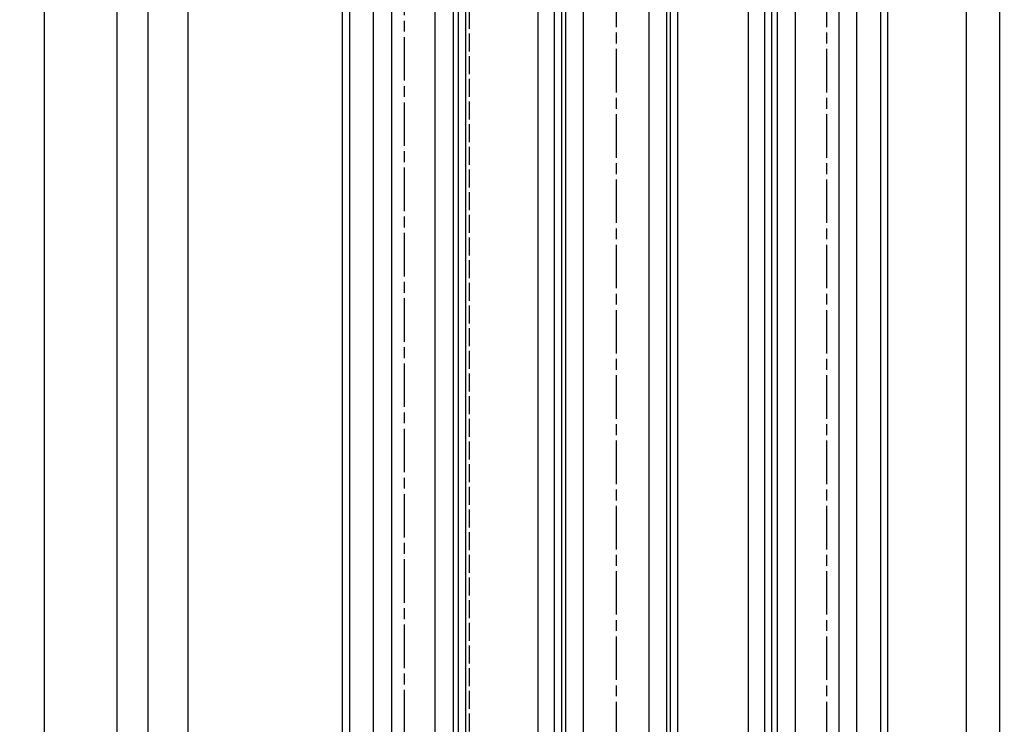
# Model space of a CAD drawing. Units: millimetres. Extents: x -2915 to 9501, y -420 to 5497.
# Drawn here: x 4232 to 4504, y 2557 to 2752 of the extents above; entities that cross this region are included whole.
import ezdxf

# ---------------------------------------------------------------- set-up
doc = ezdxf.new("R2010")
doc.units = ezdxf.units.MM
doc.linetypes.add('CENTERLINE', pattern=[30, 12, -1.5, 3, -1.5, 12])
doc.linetypes.add('GEN3', pattern=[6.25, 5, -1.25])
for name, color, linetype in [('Block', 3, 'Continuous'), ('centerline-Mittellinie', 92, 'CENTERLINE'), ('dimension-Bemassung', 5, 'Continuous'), ('hiddenline-hinterliegendelinie', 6, 'GEN3'), ('outline-Körperkante', 7, 'Continuous')]:
    doc.layers.add(name, color=color, linetype=linetype)
doc.styles.get("Standard").update_dxf_attribs({"font": 'arial.ttf'})
doc.dimstyles.new('ISO-5.0', dxfattribs={"dimtxt": 5, "dimasz": 5, "dimexe": 1.25, "dimexo": 0.625, "dimgap": 1, "dimtad": 1, "dimdec": 3, "dimtxsty": 'Standard', "dimcen": 2.5, "dimclrd": 256, "dimclre": 256, "dimadec": 0, "dimazin": 0, "dimtfac": 1, "dimtdec": 3, "dimtmove": 0, "dimatfit": 3, "dimfxl": 1, "dimlwd": -1, "dimlwe": -1, "dimarcsym": 0})

# ---------------------------------------------------------------- blocks, each defined once
blk = doc.blocks.new('*D56')
at = {"layer": 'dimension-Bemassung', "transparency": 16777216}
for p, q in [((4287.662547861348, 2966.693572421776), (4257.507009138109, 2966.693572421776)), ((4258.757009138108, 876.6935724217745), (4258.757009138109, 2961.693572421776)), ((4273.614693139889, 871.6935724217745), (4257.507009138108, 871.6935724217745))]:
    blk.add_line(p, q, dxfattribs=at)
for points in [[(4257.923675804775, 2961.693572421776), (4259.590342471442, 2961.693572421776), (4258.757009138109, 2966.693572421776)], [(4257.923675804775, 876.6935724217745), (4259.590342471441, 876.6935724217745), (4258.757009138108, 871.6935724217745)]]:
    blk.add_solid(points, dxfattribs=at)
at = {"layer": 'dimension-Bemassung', "color": 0, "transparency": 16777216, "insert": (4255.257009138108, 1006.899809729691), "char_height": 5, "attachment_point": 5, "rotation": 90}
blk.add_mtext('LH=', dxfattribs=at)
blk = doc.blocks.new('*D57')
at = {"layer": 'dimension-Bemassung', "transparency": 16777216}
for p, q in [((4326.191171217504, 2961.6911590318), (4265.978550754961, 2961.6911590318)), ((4267.228550754961, 2956.6911590318), (4267.22855075496, 881.6911590318008)), ((4326.289634043958, 876.6911590318008), (4265.97855075496, 876.6911590318008))]:
    blk.add_line(p, q, dxfattribs=at)
for points in [[(4266.395217421628, 2956.6911590318), (4268.061884088294, 2956.6911590318), (4267.228550754961, 2961.6911590318)], [(4266.395217421627, 881.6911590318008), (4268.061884088293, 881.6911590318008), (4267.22855075496, 876.6911590318008)]]:
    blk.add_solid(points, dxfattribs=at)
at = {"layer": 'dimension-Bemassung', "color": 0, "transparency": 16777216, "insert": (4263.72855075496, 999.7825321497844), "char_height": 5, "attachment_point": 5, "rotation": 90}
blk.add_mtext('FH3', dxfattribs=at)
blk = doc.blocks.new('*D58')
at = {"layer": 'dimension-Bemassung', "transparency": 16777216}
blk.add_line((4278.321015287534, 943.6911590318017), (4278.321015287534, 2937.6911590318), dxfattribs=at)
for points in [[(4277.487681954201, 2937.6911590318), (4279.154348620867, 2937.6911590318), (4278.321015287534, 2942.6911590318)], [(4277.487681954201, 943.6911590318017), (4279.154348620867, 943.6911590318017), (4278.321015287534, 938.6911590318017)]]:
    blk.add_solid(points, dxfattribs=at)
at = {"layer": 'dimension-Bemassung', "color": 0, "transparency": 16777216, "insert": (4274.821015287534, 997.9266773475301), "char_height": 5, "attachment_point": 5, "rotation": 90}
blk.add_mtext('GH3', dxfattribs=at)
blk = doc.blocks.new('*D59')
at = {"layer": 'dimension-Bemassung', "transparency": 16777216}
for p, q in [((4474.537870870083, 3000.191159031802), (4503.517285678617, 3000.191159031802)), ((4502.267285678616, 881.6911590318018), (4502.267285678617, 2995.191159031802)), ((4474.537870870083, 876.6911590318018), (4503.517285678616, 876.6911590318018))]:
    blk.add_line(p, q, dxfattribs=at)
for points in [[(4501.433952345284, 2995.191159031802), (4503.10061901195, 2995.191159031802), (4502.267285678617, 3000.191159031802)], [(4501.433952345283, 881.6911590318018), (4503.100619011949, 881.6911590318018), (4502.267285678616, 876.6911590318018)]]:
    blk.add_solid(points, dxfattribs=at)
at = {"layer": 'dimension-Bemassung', "color": 0, "transparency": 16777216, "insert": (4498.767285678616, 1003.482356994795), "char_height": 5, "attachment_point": 5, "rotation": 90}
blk.add_mtext('FH1=FH2', dxfattribs=at)
blk = doc.blocks.new('*D60')
at = {"layer": 'dimension-Bemassung', "transparency": 16777216}
for p, q in [((4464.987870870083, 2938.191159031802), (4494.304210129158, 2938.191159031802)), ((4493.054210129158, 943.6911590318009), (4493.054210129158, 2933.191159031802)), ((4464.987870870083, 938.6911590318009), (4494.304210129158, 938.6911590318009))]:
    blk.add_line(p, q, dxfattribs=at)
for points in [[(4492.220876795825, 2933.191159031802), (4493.887543462492, 2933.191159031802), (4493.054210129158, 2938.191159031802)], [(4492.220876795825, 943.6911590318009), (4493.887543462491, 943.6911590318009), (4493.054210129158, 938.6911590318009)]]:
    blk.add_solid(points, dxfattribs=at)
at = {"layer": 'dimension-Bemassung', "color": 0, "transparency": 16777216, "insert": (4489.554210129158, 1002.823082855032), "char_height": 5, "attachment_point": 5, "rotation": 90}
blk.add_mtext('GH1=GH2', dxfattribs=at)
blk = doc.blocks.new('Seitenriss_Laufflügel_TEP_TXP')
at = {"layer": 'centerline-Mittellinie'}
blk.add_line((206.6827732843831, 2175.656313333178), (206.6827732843831, 182.0330914785368), dxfattribs=at)
at = {"layer": 'outline-Körperkante'}
for p, q in [((189.6827732843831, 184.250375979263), (189.6827732843831, 2125.156313333177)), ((191.6827732843831, 185.6900724404611), (191.6827732843831, 2125.156313333177)), ((221.6827732843839, 180.9403745667084), (221.6827732843831, 2125.156313333177)), ((223.6827732843839, 182.0258440723399), (223.6827732843831, 2125.156313333177))]:
    blk.add_line(p, q, dxfattribs=at)
for points in [[(198.1327732843838, 183.9704364671475), (198.1327732843829, 2135.156313333177), (197.1327732843829, 2136.156313333177), (194.1327732843829, 2136.156313333177), (193.1327732843829, 2135.156313333177), (193.1327732843838, 185.8900317487437)], [(215.1327732843838, 183.9704364671475), (215.1327732843829, 2135.156313333177), (214.1327732843829, 2136.156313333177), (211.1327732843829, 2136.156313333177), (210.1327732843829, 2135.156313333177), (210.1327732843838, 183.0106476250519)]]:
    blk.add_lwpolyline(points, dxfattribs=at)
blk = doc.blocks.new('Seitenriss_Festflügel_TEP_TXP')
at = {"layer": 'centerline-Mittellinie'}
blk.add_line((178.7813363970349, 2188.926101416002), (178.7813363970349, 194.707101339913), dxfattribs=at)
at = {"layer": 'outline-Körperkante'}
for p, q in [((170.3313363970359, 195.954132284595), (170.3313363970351, 2149.657040125068)), ((175.3313363970351, 2149.657040125068), (175.331336397036, 195.3575393642447)), ((187.331336397036, 196.6401640517653), (187.3313363970351, 2149.657040125068)), ((192.3313363970351, 2149.657040125068), (192.331336397036, 195.3208752270609)), ((161.7813363970349, 197.7690350403279), (161.7813363970349, 2139.657040125068)), ((163.7813363970349, 198.5042716924774), (163.7813363970349, 2139.584573597871)), ((193.7813363970349, 195.1517048248645), (193.7813363970349, 2139.657040125068)), ((195.7813363970349, 196.828434762634), (195.7813363970349, 2139.657040125068))]:
    blk.add_line(p, q, dxfattribs=at)
blk = doc.blocks.new('Seitenriss_Laufflügel_TEP_TXP_GD28')
at = {"layer": 'centerline-Mittellinie'}
blk.add_line((19.10278813620414, -16.05059990375776), (19.10278813620414, -1994.648401246023), dxfattribs=at)
at = {"layer": 'outline-Körperkante'}
for p, q in [((2.10278813620414, -2007.456537257673), (2.10278813620414, -66.55059990375867)), ((4.10278813620414, -2006.016840796475), (4.10278813620414, -66.55059990375867)), ((34.10278813620499, -2010.766538670227), (34.10278813620414, -66.55059990375867)), ((36.10278813620499, -2009.681069164596), (36.10278813620414, -66.55059990375867))]:
    blk.add_line(p, q, dxfattribs=at)
for points in [[(10.10278813620437, -2007.736476769788), (10.10278813620346, -56.55059990375867), (9.102788136203458, -55.55059990375867), (6.102788136203458, -55.55059990375867), (5.102788136203458, -56.55059990375867), (5.102788136204367, -2005.816881488192)], [(33.10278813620437, -2007.736476769788), (33.10278813620346, -56.55059990375867), (32.10278813620346, -55.55059990375867), (29.10278813620346, -55.55059990375867), (28.10278813620346, -56.55059990375867), (28.10278813620437, -2008.696265611884)]]:
    blk.add_lwpolyline(points, dxfattribs=at)
blk = doc.blocks.new('*D78')
at = {"layer": 'dimension-Bemassung', "transparency": 16777216}
for p, q in [((4355.288540568806, 3118.696742367296), (4237.386102320375, 3118.696742367296)), ((4238.636102320375, 3113.696742367296), (4238.636102320374, 876.6935724217745)), ((4292.645696618723, 871.6935724217745), (4237.386102320374, 871.6935724217745))]:
    blk.add_line(p, q, dxfattribs=at)
for points in [[(4237.802768987042, 3113.696742367296), (4239.469435653708, 3113.696742367296), (4238.636102320375, 3118.696742367296)], [(4237.802768987041, 876.6935724217745), (4239.469435653707, 876.6935724217745), (4238.636102320374, 871.6935724217745)]]:
    blk.add_solid(points, dxfattribs=at)
at = {"layer": 'dimension-Bemassung', "color": 0, "transparency": 16777216, "insert": (4235.136102320374, 3051.359907004492), "char_height": 5, "attachment_point": 5, "rotation": 90}
blk.add_mtext('EH=', dxfattribs=at)

msp = doc.modelspace()

# ---------------------------------------------------------------- linework, layer by layer
at = {"layer": 'hiddenline-hinterliegendelinie'}
msp.add_line((4355.913398395625, 2966.696840114105), (4355.911438867968, 871.6967445363084), dxfattribs=at)
at = {"layer": 'outline-Körperkante'}
for p, q in [((4432.913061327275, 906.6911609269907), (4432.913398395477, 3000.196827705922)), ((4374.913398395477, 876.6911590318018), (4374.913398395477, 2961.691159031802))]:
    msp.add_line(p, q, dxfattribs=at)

# ---------------------------------------------------------------- block references
at = {"layer": 'Block'}
for name, p in [('Seitenriss_Laufflügel_TEP_TXP_GD28', (4377.310602196791, 2993.747425017863)), ('Seitenriss_Laufflügel_TEP_TXP', (4247.730617048613, 802.0405185113691)), ('Seitenriss_Festflügel_TEP_TXP', (4159.132031921798, 792.0342073547295))]:
    msp.add_blockref(name, p, dxfattribs=at)

# ---------------------------------------------------------------- dimensions: what is measured, and where the dimension line sits
at = {"layer": 'dimension-Bemassung'}
for base, p1, p2, text, picture, middle in [((4238.636102320374, 871.6935724217745), (4355.913540568806, 3118.696742367296), (4293.270696618723, 871.6935724217745), 'EH=', '*D78', (4238.636102320374, 3051.359907004492)), ((4502.267285678617, 3000.191159031802), (4473.912870870083, 876.6911590318018), (4473.912870870083, 3000.191159031802), 'FH1=FH2', '*D59', (4502.267285678616, 1003.482356994795)), ((4258.757009138109, 2966.693572421776), (4274.239693139889, 871.6935724217747), (4288.287547861348, 2966.693572421776), 'LH=', '*D56', (4258.757009138108, 1006.899809729691)), ((4267.22855075496, 876.6911590318008), (4326.816171217504, 2961.6911590318), (4326.914634043958, 876.6911590318009), 'FH3', '*D57', (4267.22855075496, 999.7825321497844)), ((4493.054210129158, 2938.191159031802), (4464.362870870083, 938.6911590318009), (4464.362870870083, 2938.191159031802), 'GH1=GH2', '*D60', (4493.054210129158, 1002.823082855032))]:
    dim = msp.add_linear_dim(base=base, p1=p1, p2=p2, angle=90, text=text, dimstyle='ISO-5.0', dxfattribs=at)
    dim.commit()
    dim.dimension.update_dxf_attribs({"geometry": picture, "text_midpoint": middle, "dimtype": 160})
dim = msp.add_linear_dim(base=(4278.321015287534, 2942.6911590318), p1=(4326.836545446463, 938.6911590318018), p2=(4308.260023630412, 2942.6911590318), angle=90, text='GH3', dimstyle='ISO-5.0', override={"dimse1": 1, "dimse2": 1, "dimsd1": 0}, dxfattribs=at)
dim.commit()
dim.dimension.update_dxf_attribs({"geometry": '*D58', "text_midpoint": (4278.321015287534, 997.9266773475301), "dimtype": 160})

doc.saveas('drawing.dxf')
